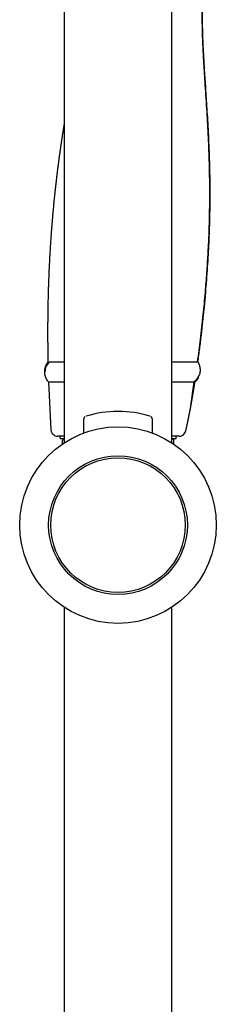
# Model space of a CAD drawing. Units: millimetres. Extents: x -21 to 474, y -35 to 1017.
# Drawn here: x 362 to 401, y 585 to 784 of the extents above; entities that cross this region are included whole.
import ezdxf

# ---------------------------------------------------------------- set-up
doc = ezdxf.new("R2010")
doc.units = ezdxf.units.MM
for name, color, linetype in [('(1_1)_401419038_', 7, 'Continuous'), ('(2_2)_401084038_', 7, 'Continuous'), ('(4_4)_401872XE1_', 7, 'Continuous'), ('(4_4)_401906038_', 7, 'Continuous'), ('11730038__MUTTER_', 7, 'Continuous'), ('Default', 7, 'Continuous')]:
    doc.layers.add(name, color=color, linetype=linetype)

# ---------------------------------------------------------------- blocks, each defined once
blk = doc.blocks.new('SE1')
at = {"layer": '(1_1)_401419038_', "color": 7, "linetype": 'Continuous'}
for p, q in [((374.62, 703.31), (374.59, 700.53)), ((388.58, 700.53), (388.56, 703.31))]:
    blk.add_line(p, q, dxfattribs=at)
for radius in [19.9, 14.05, 13.63]:
    blk.add_circle((381.59, 681.9), radius, dxfattribs=at)
for centre, radius, start, end in [((381.59, 681.9), 23, 73.6708, 106.3302), ((387.86, 703.31), 0.689, 0.1009, 66.0682), ((375.27, 703.33), 0.642, 120.6466, 182.2377)]:
    blk.add_arc(centre, radius, start, end, dxfattribs=at)
at = {"layer": '(2_2)_401084038_', "color": 7, "linetype": 'Continuous'}
for p, q in [((370.69, 973.96), (370.69, 698.55)), ((392.49, 698.55), (392.49, 974.48)), ((370.69, 665.24), (370.69, 401.54)), ((392.49, 402.68), (392.49, 665.24))]:
    blk.add_line(p, q, dxfattribs=at)
at = {"layer": '(4_4)_401872XE1_', "color": 7, "linetype": 'Continuous'}
for p, q in [((369.86, 699.9), (369.81, 699.58)), ((370.65, 699.4), (370.02, 699.4)), ((393.19, 699.4), (392.5, 699.4)), ((393.39, 699.58), (393.39, 699.9))]:
    blk.add_line(p, q, dxfattribs=at)
for centre, start, end in [((370.02, 699.6), 169.4129, 270.1836), ((393.19, 699.6), 269.9913, 0.9076)]:
    blk.add_arc(centre, 0.2, start, end, dxfattribs=at)
at = {"layer": '(4_4)_401906038_', "color": 7, "linetype": 'Continuous'}
for p, q in [((367.51, 710.9), (368, 701.21)), ((370.67, 699.9), (369.4, 699.9)), ((393.96, 699.9), (392.5, 699.9))]:
    blk.add_line(p, q, dxfattribs=at)
for centre, radius, start, end in [((369.46, 712.88), 2.7, 131.4461, 179.5865), ((395.49, 713.23), 2.73, 301.3602, 341.6813), ((287.86, 723.38), 109.85, 350.4853, 353.4736), ((287.86, 723.38), 109.85, 351.5028, 353.4736), ((287.86, 723.38), 109.85, 350.4853, 350.9482)]:
    blk.add_arc(centre, radius, start, end, dxfattribs=at)
for points, degree, knots in [([(397.69, 714.89), (397.92, 716.58), (398.32, 719.55), (398.85, 724.36), (399.27, 728.85), (399.59, 732.9), (399.84, 736.81), (400.02, 740.53), (400.12, 744.01), (400.18, 747.74), (400.17, 752.05), (400.04, 757.16), (399.84, 761.68), (399.62, 765.43), (399.44, 768.28), (399.26, 771.09), (399.06, 774.1), (398.87, 777.38), (398.73, 780.43), (398.66, 783.09), (398.64, 785.33), (398.68, 787.52), (398.78, 789.69), (398.98, 792.13), (399.35, 795.05), (399.79, 796.98), (400.07, 798.18)], 3, [0, 0, 0, 0, 0.055608, 0.116041, 0.170147, 0.218526, 0.261621, 0.310695, 0.352137, 0.386641, 0.444829, 0.506642, 0.570162, 0.607479, 0.641229, 0.67273, 0.708822, 0.749392, 0.790801, 0.81824, 0.845102, 0.871259, 0.896578, 0.923103, 0.959559, 1, 1, 1, 1]), ([(397.77, 714.9), (398.54, 720.46), (399.87, 732.67), (401.1, 750.08), (399.92, 765.66), (398.54, 777.15), (398.3, 785.59), (398.82, 791.83), (399.5, 795.64), (399.96, 797.61), (400.11, 798.17)], 7, [0, 0, 0, 0, 0, 0, 0, 0, 0.234357, 0.550884, 0.867411, 1, 1, 1, 1, 1, 1, 1, 1]), ([(370.68, 763.15), (370.27, 760.67), (369.35, 754.59), (368.53, 748.08), (367.88, 741.11), (367.44, 733.71), (367.28, 726.05), (367.32, 718.84), (367.4, 714.9)], 7, [0.5535362, 0.5535362, 0.5535362, 0.5535362, 0.5535362, 0.5535362, 0.5535362, 0.5535362, 0.7405697, 1, 1, 1, 1, 1, 1, 1, 1]), ([(370.63, 714.9), (370.44, 714.9), (369.92, 714.9), (369.35, 714.9), (368.86, 714.9), (368.44, 714.9), (368.1, 714.9), (367.85, 714.9), (367.7, 714.9), (367.67, 714.9)], 7, [0.7833043, 0.7833043, 0.7833043, 0.7833043, 0.7833043, 0.7833043, 0.7833043, 0.7833043, 0.8284124, 0.911088, 0.9374909, 0.9374909, 0.9374909, 0.9374909, 0.9374909, 0.9374909, 0.9374909, 0.9374909]), ([(397.7, 714.9), (397.65, 714.9), (397.5, 714.9), (397.13, 714.9), (396.56, 714.9), (395.79, 714.9), (394.84, 714.9), (393.72, 714.9), (392.87, 714.9), (392.54, 714.9)], 7, [0.0310989, 0.0310989, 0.0310989, 0.0310989, 0.0310989, 0.0310989, 0.0310989, 0.0310989, 0.1071582, 0.2096221, 0.2750324, 0.2750324, 0.2750324, 0.2750324, 0.2750324, 0.2750324, 0.2750324, 0.2750324]), ([(367.51, 710.9), (367.51, 710.9), (367.56, 710.9), (367.74, 710.9), (368.07, 710.9), (368.55, 710.9), (369.19, 710.9), (369.96, 710.9), (370.45, 710.9), (370.63, 710.9)], 7, [0, 0, 0, 0, 0, 0, 0, 0, 0.088912, 0.1715876, 0.2146419, 0.2146419, 0.2146419, 0.2146419, 0.2146419, 0.2146419, 0.2146419, 0.2146419]), ([(392.52, 710.9), (392.77, 710.9), (393.5, 710.9), (394.36, 710.9), (395.12, 710.9), (395.76, 710.9), (396.27, 710.9), (396.64, 710.9), (396.85, 710.9), (396.91, 710.9)], 7, [0.738789, 0.738789, 0.738789, 0.738789, 0.738789, 0.738789, 0.738789, 0.738789, 0.7903779, 0.8928418, 0.9374999, 0.9374999, 0.9374999, 0.9374999, 0.9374999, 0.9374999, 0.9374999, 0.9374999]), ([(368, 701.21), (368.01, 701.03), (368.06, 700.86), (368.21, 700.54), (368.31, 700.4), (368.57, 700.16), (368.72, 700.06), (369.05, 699.93), (369.22, 699.9), (369.4, 699.9)], 3, [0, 0, 0, 0, 0.25, 0.25, 0.5, 0.5, 0.75, 0.75, 1, 1, 1, 1]), ([(393.96, 699.9), (394.28, 699.9), (394.59, 700.01), (395.09, 700.41), (395.26, 700.69), (395.33, 701)], 3, [0, 0, 0, 0, 0.5, 0.5, 1, 1, 1, 1])]:
    blk.add_open_spline(points, degree=degree, knots=knots, dxfattribs=at)
for points, degree in [([(367.51, 710.9), (367.05, 711.45), (366.73, 712.13), (366.61, 712.88), (366.69, 713.63), (366.97, 714.32), (367.4, 714.9)], 6), ([(397.77, 714.9), (397.99, 714.52), (398.15, 714.1), (398.23, 713.67), (398.25, 713.22), (398.2, 712.79), (398.08, 712.37)], 6), ([(395.33, 701), (395.67, 702.53), (395.97, 704.01), (396.25, 705.45), (396.51, 706.86), (396.75, 708.23), (396.97, 709.58), (397.18, 710.9)], 7), ([(397.18, 710.9), (397.18, 710.9), (397.17, 710.9), (397.15, 710.9), (397.13, 710.9), (397.1, 710.9), (397.05, 710.9), (397, 710.9)], 7), ([(397.83, 711.77), (397.75, 711.6), (397.66, 711.45), (397.55, 711.3), (397.44, 711.16), (397.31, 711.02), (397.18, 710.9)], 6)]:
    blk.add_open_spline(points, degree=degree, dxfattribs=at)
at = {"layer": '11730038__MUTTER_', "color": 7, "linetype": 'Continuous'}
for p, q in [((370.29, 698.9), (370.29, 698.28)), ((392.89, 698.28), (392.89, 698.9))]:
    blk.add_line(p, q, dxfattribs=at)
for centre, start, end in [((370.79, 698.9), 101.537, 180), ((392.39, 698.9), 0, 78.463)]:
    blk.add_arc(centre, 0.5, start, end, dxfattribs=at)

msp = doc.modelspace()

# ---------------------------------------------------------------- block references
at = {"layer": 'Default'}
msp.add_blockref('SE1', (0, 0), dxfattribs=at)

doc.saveas('drawing.dxf')
